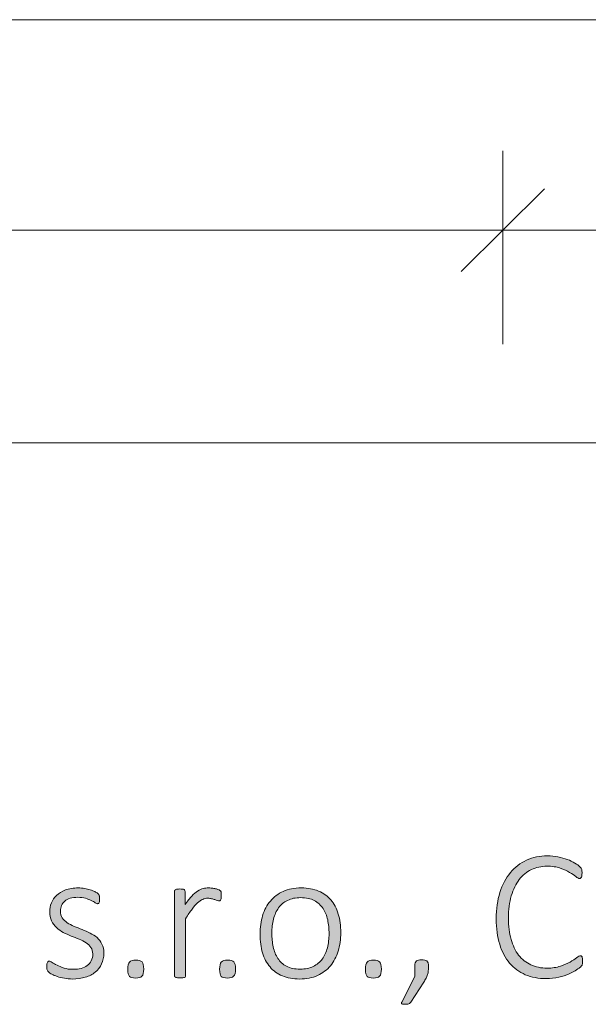
# Model space of a CAD drawing. Units: inches. Extents: x 51.8 to 129.5, y -162.7 to -115.9.
# Drawn here: x 109.7 to 117.9, y -162.6 to -148.5 of the extents above; entities that cross this region are included whole.
import ezdxf

# ---------------------------------------------------------------- set-up
doc = ezdxf.new("R2010")
doc.units = ezdxf.units.IN
doc.header["$MEASUREMENT"] = 0
doc.layers.add('Vrstva 1', color=7, linetype='Continuous')

# ---------------------------------------------------------------- blocks, each defined once
blk = doc.blocks.new('block 26')
at = {"layer": 'Vrstva 1', "true_color": 0xffffff}
h = blk.add_hatch(color=7, dxfattribs=at)
h.dxf.hatch_style = 2
edge = h.paths.add_edge_path()
edge.add_spline(control_points=[(117.772, -162.005), (117.772, -162.015), (117.772, -162.024), (117.771, -162.032), (117.77, -162.04), (117.769, -162.047), (117.767, -162.053), (117.765, -162.059), (117.763, -162.065), (117.76, -162.071), (117.756, -162.076), (117.751, -162.083), (117.742, -162.091), (117.734, -162.1), (117.715, -162.113), (117.687, -162.133), (117.659, -162.152), (117.623, -162.171), (117.579, -162.19), (117.536, -162.208), (117.487, -162.224), (117.431, -162.237), (117.375, -162.251), (117.313, -162.257), (117.245, -162.257), (117.137, -162.257), (117.038, -162.239), (116.95, -162.201), (116.862, -162.163), (116.787, -162.108), (116.725, -162.035), (116.663, -161.962), (116.616, -161.872), (116.582, -161.765), (116.549, -161.658), (116.532, -161.536), (116.532, -161.399), (116.532, -161.259), (116.55, -161.132), (116.586, -161.021), (116.621, -160.909), (116.671, -160.814), (116.736, -160.736), (116.8, -160.659), (116.878, -160.599), (116.968, -160.558), (117.058, -160.516), (117.158, -160.495), (117.268, -160.495), (117.319, -160.495), (117.37, -160.5), (117.418, -160.51), (117.466, -160.52), (117.511, -160.532), (117.552, -160.548), (117.593, -160.563), (117.63, -160.58), (117.662, -160.6), (117.695, -160.619), (117.717, -160.635), (117.729, -160.647), (117.741, -160.659), (117.749, -160.668), (117.752, -160.673), (117.755, -160.678), (117.757, -160.684), (117.759, -160.691), (117.761, -160.698), (117.762, -160.705), (117.763, -160.714), (117.764, -160.722), (117.764, -160.732), (117.764, -160.742), (117.764, -160.755), (117.764, -160.766), (117.762, -160.775), (117.761, -160.784), (117.759, -160.793), (117.756, -160.799), (117.753, -160.806), (117.749, -160.811), (117.744, -160.815), (117.74, -160.818), (117.734, -160.82), (117.728, -160.82), (117.716, -160.82), (117.698, -160.811), (117.676, -160.793), (117.653, -160.774), (117.623, -160.754), (117.586, -160.732), (117.549, -160.71), (117.504, -160.689), (117.451, -160.671), (117.397, -160.653), (117.334, -160.644), (117.26, -160.644), (117.179, -160.644), (117.105, -160.66), (117.037, -160.692), (116.969, -160.725), (116.911, -160.773), (116.863, -160.836), (116.814, -160.899), (116.776, -160.977), (116.749, -161.07), (116.722, -161.162), (116.708, -161.268), (116.708, -161.389), (116.708, -161.503), (116.721, -161.605), (116.746, -161.694), (116.771, -161.783), (116.807, -161.858), (116.854, -161.919), (116.901, -161.98), (116.96, -162.027), (117.029, -162.059), (117.098, -162.091), (117.177, -162.107), (117.265, -162.107), (117.337, -162.107), (117.4, -162.098), (117.454, -162.079), (117.508, -162.061), (117.554, -162.041), (117.592, -162.019), (117.63, -161.996), (117.662, -161.976), (117.686, -161.958), (117.711, -161.939), (117.73, -161.931), (117.743, -161.931), (117.748, -161.931), (117.753, -161.932), (117.756, -161.934), (117.76, -161.936), (117.763, -161.94), (117.765, -161.946), (117.767, -161.952), (117.769, -161.959), (117.77, -161.969), (117.772, -161.979), (117.772, -161.991), (117.772, -162.005)], knot_values=[0, 0, 0, 0, 1, 1, 1, 2, 2, 2, 3, 3, 3, 4, 4, 4, 5, 5, 5, 6, 6, 6, 7, 7, 7, 8, 8, 8, 9, 9, 9, 10, 10, 10, 11, 11, 11, 12, 12, 12, 13, 13, 13, 14, 14, 14, 15, 15, 15, 16, 16, 16, 17, 17, 17, 18, 18, 18, 19, 19, 19, 20, 20, 20, 21, 21, 21, 22, 22, 22, 23, 23, 23, 24, 24, 24, 25, 25, 25, 26, 26, 26, 27, 27, 27, 28, 28, 28, 29, 29, 29, 30, 30, 30, 31, 31, 31, 32, 32, 32, 33, 33, 33, 34, 34, 34, 35, 35, 35, 36, 36, 36, 37, 37, 37, 38, 38, 38, 39, 39, 39, 40, 40, 40, 41, 41, 41, 42, 42, 42, 43, 43, 43, 44, 44, 44, 45, 45, 45, 46, 46, 46, 47, 47, 47, 48, 48, 48, 48], degree=3, periodic=1)
h = blk.add_hatch(color=7, dxfattribs=at)
h.dxf.hatch_style = 2
edge = h.paths.add_edge_path()
edge.add_spline(control_points=[(110.898, -161.892), (110.898, -161.949), (110.887, -162.001), (110.866, -162.047), (110.844, -162.093), (110.814, -162.132), (110.774, -162.164), (110.735, -162.196), (110.687, -162.221), (110.632, -162.237), (110.577, -162.254), (110.516, -162.263), (110.449, -162.263), (110.407, -162.263), (110.368, -162.26), (110.331, -162.253), (110.293, -162.246), (110.259, -162.238), (110.229, -162.227), (110.199, -162.217), (110.173, -162.206), (110.152, -162.195), (110.131, -162.183), (110.116, -162.173), (110.106, -162.164), (110.096, -162.155), (110.089, -162.144), (110.085, -162.131), (110.08, -162.117), (110.078, -162.1), (110.078, -162.077), (110.078, -162.066), (110.079, -162.056), (110.081, -162.047), (110.083, -162.038), (110.085, -162.03), (110.087, -162.024), (110.09, -162.018), (110.094, -162.013), (110.098, -162.01), (110.102, -162.007), (110.108, -162.005), (110.113, -162.005), (110.122, -162.005), (110.137, -162.011), (110.156, -162.024), (110.174, -162.036), (110.198, -162.05), (110.226, -162.065), (110.254, -162.079), (110.287, -162.093), (110.326, -162.105), (110.364, -162.118), (110.409, -162.124), (110.46, -162.124), (110.501, -162.124), (110.538, -162.12), (110.572, -162.111), (110.606, -162.102), (110.635, -162.088), (110.66, -162.071), (110.685, -162.053), (110.704, -162.03), (110.718, -162.002), (110.732, -161.974), (110.739, -161.941), (110.739, -161.904), (110.739, -161.866), (110.73, -161.835), (110.712, -161.809), (110.694, -161.783), (110.671, -161.761), (110.642, -161.742), (110.613, -161.722), (110.58, -161.706), (110.543, -161.691), (110.506, -161.676), (110.469, -161.661), (110.43, -161.646), (110.391, -161.63), (110.353, -161.613), (110.316, -161.594), (110.28, -161.575), (110.247, -161.553), (110.218, -161.526), (110.189, -161.499), (110.165, -161.467), (110.148, -161.43), (110.13, -161.392), (110.121, -161.348), (110.121, -161.295), (110.121, -161.253), (110.129, -161.212), (110.145, -161.172), (110.161, -161.131), (110.186, -161.095), (110.219, -161.063), (110.252, -161.031), (110.295, -161.005), (110.347, -160.985), (110.399, -160.966), (110.461, -160.956), (110.532, -160.956), (110.562, -160.956), (110.592, -160.958), (110.622, -160.963), (110.652, -160.968), (110.679, -160.975), (110.704, -160.983), (110.728, -160.991), (110.749, -160.999), (110.767, -161.009), (110.785, -161.018), (110.798, -161.026), (110.808, -161.033), (110.817, -161.041), (110.823, -161.047), (110.826, -161.051), (110.829, -161.056), (110.832, -161.061), (110.833, -161.067), (110.834, -161.072), (110.836, -161.079), (110.836, -161.086), (110.837, -161.094), (110.838, -161.103), (110.838, -161.113), (110.838, -161.124), (110.837, -161.134), (110.836, -161.142), (110.834, -161.151), (110.833, -161.158), (110.83, -161.164), (110.827, -161.171), (110.824, -161.175), (110.82, -161.178), (110.816, -161.181), (110.811, -161.183), (110.806, -161.183), (110.798, -161.183), (110.788, -161.178), (110.774, -161.168), (110.759, -161.158), (110.741, -161.148), (110.717, -161.136), (110.694, -161.125), (110.667, -161.114), (110.635, -161.104), (110.603, -161.094), (110.566, -161.09), (110.524, -161.09), (110.482, -161.09), (110.446, -161.094), (110.414, -161.104), (110.382, -161.114), (110.356, -161.128), (110.336, -161.145), (110.315, -161.163), (110.3, -161.184), (110.29, -161.208), (110.28, -161.232), (110.274, -161.259), (110.274, -161.287), (110.274, -161.326), (110.283, -161.359), (110.301, -161.386), (110.319, -161.412), (110.343, -161.436), (110.372, -161.455), (110.401, -161.475), (110.435, -161.492), (110.472, -161.507), (110.509, -161.522), (110.547, -161.537), (110.586, -161.553), (110.625, -161.568), (110.663, -161.585), (110.7, -161.603), (110.737, -161.621), (110.771, -161.643), (110.8, -161.669), (110.83, -161.695), (110.853, -161.726), (110.871, -161.762), (110.889, -161.798), (110.898, -161.841), (110.898, -161.892)], knot_values=[0, 0, 0, 0, 1, 1, 1, 2, 2, 2, 3, 3, 3, 4, 4, 4, 5, 5, 5, 6, 6, 6, 7, 7, 7, 8, 8, 8, 9, 9, 9, 10, 10, 10, 11, 11, 11, 12, 12, 12, 13, 13, 13, 14, 14, 14, 15, 15, 15, 16, 16, 16, 17, 17, 17, 18, 18, 18, 19, 19, 19, 20, 20, 20, 21, 21, 21, 22, 22, 22, 23, 23, 23, 24, 24, 24, 25, 25, 25, 26, 26, 26, 27, 27, 27, 28, 28, 28, 29, 29, 29, 30, 30, 30, 31, 31, 31, 32, 32, 32, 33, 33, 33, 34, 34, 34, 35, 35, 35, 36, 36, 36, 37, 37, 37, 38, 38, 38, 39, 39, 39, 40, 40, 40, 41, 41, 41, 42, 42, 42, 43, 43, 43, 44, 44, 44, 45, 45, 45, 46, 46, 46, 47, 47, 47, 48, 48, 48, 49, 49, 49, 50, 50, 50, 51, 51, 51, 52, 52, 52, 53, 53, 53, 54, 54, 54, 55, 55, 55, 56, 56, 56, 57, 57, 57, 58, 58, 58, 59, 59, 59, 60, 60, 60, 61, 61, 61, 62, 62, 62, 62], degree=3, periodic=1)
h = blk.add_hatch(color=7, dxfattribs=at)
h.dxf.hatch_style = 2
edge = h.paths.add_edge_path()
edge.add_spline(control_points=[(112.584, -161.067), (112.584, -161.08), (112.583, -161.092), (112.582, -161.101), (112.582, -161.11), (112.58, -161.118), (112.578, -161.124), (112.575, -161.129), (112.573, -161.134), (112.57, -161.137), (112.566, -161.14), (112.562, -161.142), (112.557, -161.142), (112.549, -161.142), (112.54, -161.14), (112.529, -161.135), (112.518, -161.132), (112.506, -161.127), (112.492, -161.123), (112.477, -161.119), (112.462, -161.114), (112.445, -161.11), (112.428, -161.106), (112.409, -161.104), (112.389, -161.104), (112.365, -161.104), (112.341, -161.109), (112.318, -161.12), (112.295, -161.13), (112.271, -161.146), (112.245, -161.169), (112.22, -161.192), (112.193, -161.222), (112.165, -161.259), (112.137, -161.296), (112.106, -161.342), (112.072, -161.397), (112.072, -161.397), (112.072, -162.213), (112.072, -162.213), (112.072, -162.219), (112.071, -162.224), (112.069, -162.228), (112.066, -162.233), (112.062, -162.236), (112.056, -162.239), (112.05, -162.242), (112.042, -162.244), (112.032, -162.245), (112.021, -162.247), (112.008, -162.248), (111.992, -162.248), (111.977, -162.248), (111.965, -162.247), (111.954, -162.245), (111.944, -162.244), (111.936, -162.242), (111.93, -162.239), (111.923, -162.236), (111.919, -162.233), (111.917, -162.228), (111.915, -162.224), (111.914, -162.219), (111.914, -162.213), (111.914, -162.213), (111.914, -161.006), (111.914, -161.006), (111.914, -161), (111.915, -160.995), (111.917, -160.991), (111.919, -160.986), (111.923, -160.982), (111.93, -160.979), (111.936, -160.976), (111.944, -160.974), (111.953, -160.973), (111.963, -160.971), (111.975, -160.971), (111.99, -160.971), (112.005, -160.971), (112.017, -160.971), (112.027, -160.973), (112.037, -160.974), (112.044, -160.976), (112.05, -160.979), (112.055, -160.982), (112.059, -160.986), (112.061, -160.991), (112.063, -160.995), (112.064, -161), (112.064, -161.006), (112.064, -161.006), (112.064, -161.196), (112.064, -161.196), (112.099, -161.145), (112.131, -161.105), (112.161, -161.073), (112.19, -161.042), (112.218, -161.018), (112.245, -161.001), (112.272, -160.983), (112.297, -160.971), (112.323, -160.965), (112.348, -160.959), (112.374, -160.956), (112.401, -160.956), (112.412, -160.956), (112.426, -160.957), (112.441, -160.958), (112.456, -160.959), (112.472, -160.962), (112.49, -160.965), (112.507, -160.969), (112.523, -160.973), (112.536, -160.978), (112.55, -160.983), (112.56, -160.987), (112.565, -160.991), (112.57, -160.996), (112.574, -160.999), (112.576, -161.002), (112.577, -161.005), (112.579, -161.009), (112.581, -161.014), (112.582, -161.019), (112.583, -161.025), (112.583, -161.034), (112.584, -161.043), (112.584, -161.053), (112.584, -161.067)], knot_values=[0, 0, 0, 0, 1, 1, 1, 2, 2, 2, 3, 3, 3, 4, 4, 4, 5, 5, 5, 6, 6, 6, 7, 7, 7, 8, 8, 8, 9, 9, 9, 10, 10, 10, 11, 11, 11, 12, 12, 12, 13, 13, 13, 14, 14, 14, 15, 15, 15, 16, 16, 16, 17, 17, 17, 18, 18, 18, 19, 19, 19, 20, 20, 20, 21, 21, 21, 22, 22, 22, 23, 23, 23, 24, 24, 24, 25, 25, 25, 26, 26, 26, 27, 27, 27, 28, 28, 28, 29, 29, 29, 30, 30, 30, 31, 31, 31, 32, 32, 32, 33, 33, 33, 34, 34, 34, 35, 35, 35, 36, 36, 36, 37, 37, 37, 38, 38, 38, 39, 39, 39, 40, 40, 40, 41, 41, 41, 42, 42, 42, 43, 43, 43, 43], degree=3, periodic=1)
h = blk.add_hatch(color=7, dxfattribs=at)
h.dxf.hatch_style = 2
edge = h.paths.add_edge_path()
edge.add_spline(control_points=[(114.3, -161.597), (114.3, -161.693), (114.288, -161.781), (114.263, -161.862), (114.238, -161.943), (114.201, -162.014), (114.152, -162.073), (114.102, -162.133), (114.04, -162.179), (113.967, -162.213), (113.893, -162.246), (113.807, -162.263), (113.709, -162.263), (113.614, -162.263), (113.532, -162.248), (113.461, -162.218), (113.39, -162.188), (113.331, -162.145), (113.284, -162.09), (113.236, -162.034), (113.201, -161.967), (113.177, -161.888), (113.153, -161.809), (113.141, -161.719), (113.141, -161.619), (113.141, -161.523), (113.154, -161.435), (113.178, -161.354), (113.203, -161.273), (113.24, -161.203), (113.289, -161.144), (113.338, -161.084), (113.4, -161.038), (113.474, -161.006), (113.548, -160.972), (113.634, -160.956), (113.733, -160.956), (113.827, -160.956), (113.91, -160.971), (113.981, -161), (114.051, -161.029), (114.11, -161.072), (114.157, -161.127), (114.205, -161.183), (114.24, -161.25), (114.264, -161.33), (114.288, -161.409), (114.3, -161.498), (114.3, -161.597)], knot_values=[0, 0, 0, 0, 1, 1, 1, 2, 2, 2, 3, 3, 3, 4, 4, 4, 5, 5, 5, 6, 6, 6, 7, 7, 7, 8, 8, 8, 9, 9, 9, 10, 10, 10, 11, 11, 11, 12, 12, 12, 13, 13, 13, 14, 14, 14, 15, 15, 15, 16, 16, 16, 16], degree=3, periodic=1)
edge = h.paths.add_edge_path()
edge.add_spline(control_points=[(114.132, -161.611), (114.132, -161.543), (114.125, -161.477), (114.112, -161.415), (114.099, -161.353), (114.076, -161.298), (114.045, -161.25), (114.014, -161.203), (113.972, -161.165), (113.92, -161.137), (113.867, -161.109), (113.802, -161.095), (113.724, -161.095), (113.652, -161.095), (113.589, -161.108), (113.537, -161.134), (113.484, -161.159), (113.441, -161.195), (113.408, -161.241), (113.375, -161.287), (113.35, -161.341), (113.334, -161.403), (113.318, -161.465), (113.31, -161.533), (113.31, -161.605), (113.31, -161.674), (113.316, -161.74), (113.33, -161.803), (113.343, -161.866), (113.365, -161.921), (113.397, -161.968), (113.428, -162.015), (113.469, -162.052), (113.522, -162.08), (113.574, -162.108), (113.64, -162.121), (113.718, -162.121), (113.79, -162.121), (113.852, -162.108), (113.905, -162.083), (113.958, -162.057), (114.001, -162.021), (114.034, -161.976), (114.067, -161.931), (114.092, -161.877), (114.108, -161.814), (114.124, -161.752), (114.132, -161.685), (114.132, -161.611)], knot_values=[0, 0, 0, 0, 1, 1, 1, 2, 2, 2, 3, 3, 3, 4, 4, 4, 5, 5, 5, 6, 6, 6, 7, 7, 7, 8, 8, 8, 9, 9, 9, 10, 10, 10, 11, 11, 11, 12, 12, 12, 13, 13, 13, 14, 14, 14, 15, 15, 15, 16, 16, 16, 16], degree=3, periodic=1)
h = blk.add_hatch(color=7, dxfattribs=at)
h.dxf.hatch_style = 2
edge = h.paths.add_edge_path()
edge.add_spline(control_points=[(111.471, -162.12), (111.471, -162.172), (111.462, -162.207), (111.445, -162.224), (111.428, -162.241), (111.398, -162.25), (111.354, -162.25), (111.312, -162.25), (111.283, -162.241), (111.267, -162.225), (111.25, -162.208), (111.242, -162.174), (111.242, -162.123), (111.242, -162.07), (111.251, -162.036), (111.268, -162.019), (111.285, -162.002), (111.315, -161.993), (111.358, -161.993), (111.4, -161.993), (111.429, -162.001), (111.446, -162.018), (111.462, -162.034), (111.471, -162.068), (111.471, -162.12)], knot_values=[0, 0, 0, 0, 1, 1, 1, 2, 2, 2, 3, 3, 3, 4, 4, 4, 5, 5, 5, 6, 6, 6, 7, 7, 7, 8, 8, 8, 8], degree=3, periodic=1)
h = blk.add_hatch(color=7, dxfattribs=at)
h.dxf.hatch_style = 2
edge = h.paths.add_edge_path()
edge.add_spline(control_points=[(112.788, -162.12), (112.788, -162.172), (112.779, -162.207), (112.762, -162.224), (112.746, -162.241), (112.715, -162.25), (112.672, -162.25), (112.63, -162.25), (112.601, -162.241), (112.584, -162.225), (112.568, -162.208), (112.56, -162.174), (112.56, -162.123), (112.56, -162.07), (112.568, -162.036), (112.585, -162.019), (112.602, -162.002), (112.632, -161.993), (112.676, -161.993), (112.718, -161.993), (112.747, -162.001), (112.763, -162.018), (112.78, -162.034), (112.788, -162.068), (112.788, -162.12)], knot_values=[0, 0, 0, 0, 1, 1, 1, 2, 2, 2, 3, 3, 3, 4, 4, 4, 5, 5, 5, 6, 6, 6, 7, 7, 7, 8, 8, 8, 8], degree=3, periodic=1)
h = blk.add_hatch(color=7, dxfattribs=at)
h.dxf.hatch_style = 2
edge = h.paths.add_edge_path()
edge.add_spline(control_points=[(114.883, -162.12), (114.883, -162.172), (114.874, -162.207), (114.857, -162.224), (114.84, -162.241), (114.81, -162.25), (114.766, -162.25), (114.724, -162.25), (114.695, -162.241), (114.679, -162.225), (114.662, -162.208), (114.654, -162.174), (114.654, -162.123), (114.654, -162.07), (114.663, -162.036), (114.68, -162.019), (114.697, -162.002), (114.727, -161.993), (114.77, -161.993), (114.812, -161.993), (114.841, -162.001), (114.858, -162.018), (114.874, -162.034), (114.883, -162.068), (114.883, -162.12)], knot_values=[0, 0, 0, 0, 1, 1, 1, 2, 2, 2, 3, 3, 3, 4, 4, 4, 5, 5, 5, 6, 6, 6, 7, 7, 7, 8, 8, 8, 8], degree=3, periodic=1)
h = blk.add_hatch(color=7, dxfattribs=at)
h.dxf.hatch_style = 2
edge = h.paths.add_edge_path()
edge.add_spline(control_points=[(115.561, -162.079), (115.561, -162.103), (115.56, -162.124), (115.557, -162.144), (115.555, -162.164), (115.551, -162.182), (115.546, -162.2), (115.541, -162.218), (115.533, -162.236), (115.524, -162.253), (115.516, -162.271), (115.504, -162.29), (115.491, -162.309), (115.491, -162.309), (115.306, -162.594), (115.306, -162.594), (115.302, -162.599), (115.298, -162.604), (115.293, -162.608), (115.288, -162.612), (115.282, -162.615), (115.276, -162.618), (115.269, -162.621), (115.261, -162.623), (115.252, -162.624), (115.243, -162.625), (115.232, -162.626), (115.219, -162.626), (115.209, -162.626), (115.201, -162.625), (115.193, -162.625), (115.186, -162.624), (115.181, -162.622), (115.178, -162.619), (115.175, -162.616), (115.173, -162.613), (115.173, -162.609), (115.172, -162.605), (115.174, -162.6), (115.177, -162.594), (115.177, -162.594), (115.363, -162.228), (115.363, -162.228), (115.363, -162.228), (115.363, -162.079), (115.363, -162.079), (115.363, -162.059), (115.365, -162.043), (115.368, -162.031), (115.372, -162.019), (115.378, -162.01), (115.386, -162.004), (115.394, -161.998), (115.404, -161.994), (115.417, -161.991), (115.429, -161.989), (115.444, -161.988), (115.462, -161.988), (115.479, -161.988), (115.493, -161.989), (115.506, -161.991), (115.518, -161.994), (115.529, -161.998), (115.536, -162.004), (115.545, -162.01), (115.551, -162.019), (115.555, -162.031), (115.558, -162.043), (115.561, -162.059), (115.561, -162.079)], knot_values=[0, 0, 0, 0, 1, 1, 1, 2, 2, 2, 3, 3, 3, 4, 4, 4, 5, 5, 5, 6, 6, 6, 7, 7, 7, 8, 8, 8, 9, 9, 9, 10, 10, 10, 11, 11, 11, 12, 12, 12, 13, 13, 13, 14, 14, 14, 15, 15, 15, 16, 16, 16, 17, 17, 17, 18, 18, 18, 19, 19, 19, 20, 20, 20, 21, 21, 21, 22, 22, 22, 23, 23, 23, 23], degree=3, periodic=1)
at = {"layer": 'Vrstva 1', "lineweight": 0}
for points, knots in [([(117.772, -162.005), (117.772, -162.015), (117.772, -162.024), (117.771, -162.032), (117.77, -162.04), (117.769, -162.047), (117.767, -162.053), (117.765, -162.059), (117.763, -162.065), (117.76, -162.071), (117.756, -162.076), (117.751, -162.083), (117.742, -162.091), (117.734, -162.1), (117.715, -162.113), (117.687, -162.133), (117.659, -162.152), (117.623, -162.171), (117.579, -162.19), (117.536, -162.208), (117.487, -162.224), (117.431, -162.237), (117.375, -162.251), (117.313, -162.257), (117.245, -162.257), (117.137, -162.257), (117.038, -162.239), (116.95, -162.201), (116.862, -162.163), (116.787, -162.108), (116.725, -162.035), (116.663, -161.962), (116.616, -161.872), (116.582, -161.765), (116.549, -161.658), (116.532, -161.536), (116.532, -161.399), (116.532, -161.259), (116.55, -161.132), (116.586, -161.021), (116.621, -160.909), (116.671, -160.814), (116.736, -160.736), (116.8, -160.659), (116.878, -160.599), (116.968, -160.558), (117.058, -160.516), (117.158, -160.495), (117.268, -160.495), (117.319, -160.495), (117.37, -160.5), (117.418, -160.51), (117.466, -160.52), (117.511, -160.532), (117.552, -160.548), (117.593, -160.563), (117.63, -160.58), (117.662, -160.6), (117.695, -160.619), (117.717, -160.635), (117.729, -160.647), (117.741, -160.659), (117.749, -160.668), (117.752, -160.673), (117.755, -160.678), (117.757, -160.684), (117.759, -160.691), (117.761, -160.698), (117.762, -160.705), (117.763, -160.714), (117.764, -160.722), (117.764, -160.732), (117.764, -160.742), (117.764, -160.755), (117.764, -160.766), (117.762, -160.775), (117.761, -160.784), (117.759, -160.793), (117.756, -160.799), (117.753, -160.806), (117.749, -160.811), (117.744, -160.815), (117.74, -160.818), (117.734, -160.82), (117.728, -160.82), (117.716, -160.82), (117.698, -160.811), (117.676, -160.793), (117.653, -160.774), (117.623, -160.754), (117.586, -160.732), (117.549, -160.71), (117.504, -160.689), (117.451, -160.671), (117.397, -160.653), (117.334, -160.644), (117.26, -160.644), (117.179, -160.644), (117.105, -160.66), (117.037, -160.692), (116.969, -160.725), (116.911, -160.773), (116.863, -160.836), (116.814, -160.899), (116.776, -160.977), (116.749, -161.07), (116.722, -161.162), (116.708, -161.268), (116.708, -161.389), (116.708, -161.503), (116.721, -161.605), (116.746, -161.694), (116.771, -161.783), (116.807, -161.858), (116.854, -161.919), (116.901, -161.98), (116.96, -162.027), (117.029, -162.059), (117.098, -162.091), (117.177, -162.107), (117.265, -162.107), (117.337, -162.107), (117.4, -162.098), (117.454, -162.079), (117.508, -162.061), (117.554, -162.041), (117.592, -162.019), (117.63, -161.996), (117.662, -161.976), (117.686, -161.958), (117.711, -161.939), (117.73, -161.931), (117.743, -161.931), (117.748, -161.931), (117.753, -161.932), (117.756, -161.934), (117.76, -161.936), (117.763, -161.94), (117.765, -161.946), (117.767, -161.952), (117.769, -161.959), (117.77, -161.969), (117.772, -161.979), (117.772, -161.991), (117.772, -162.005)], [0, 0, 0, 0, 1, 1, 1, 2, 2, 2, 3, 3, 3, 4, 4, 4, 5, 5, 5, 6, 6, 6, 7, 7, 7, 8, 8, 8, 9, 9, 9, 10, 10, 10, 11, 11, 11, 12, 12, 12, 13, 13, 13, 14, 14, 14, 15, 15, 15, 16, 16, 16, 17, 17, 17, 18, 18, 18, 19, 19, 19, 20, 20, 20, 21, 21, 21, 22, 22, 22, 23, 23, 23, 24, 24, 24, 25, 25, 25, 26, 26, 26, 27, 27, 27, 28, 28, 28, 29, 29, 29, 30, 30, 30, 31, 31, 31, 32, 32, 32, 33, 33, 33, 34, 34, 34, 35, 35, 35, 36, 36, 36, 37, 37, 37, 38, 38, 38, 39, 39, 39, 40, 40, 40, 41, 41, 41, 42, 42, 42, 43, 43, 43, 44, 44, 44, 45, 45, 45, 46, 46, 46, 47, 47, 47, 48, 48, 48, 48]), ([(110.898, -161.892), (110.898, -161.949), (110.887, -162.001), (110.866, -162.047), (110.844, -162.093), (110.814, -162.132), (110.774, -162.164), (110.735, -162.196), (110.687, -162.221), (110.632, -162.237), (110.577, -162.254), (110.516, -162.263), (110.449, -162.263), (110.407, -162.263), (110.368, -162.26), (110.331, -162.253), (110.293, -162.246), (110.259, -162.238), (110.229, -162.227), (110.199, -162.217), (110.173, -162.206), (110.152, -162.195), (110.131, -162.183), (110.116, -162.173), (110.106, -162.164), (110.096, -162.155), (110.089, -162.144), (110.085, -162.131), (110.08, -162.117), (110.078, -162.1), (110.078, -162.077), (110.078, -162.066), (110.079, -162.056), (110.081, -162.047), (110.083, -162.038), (110.085, -162.03), (110.087, -162.024), (110.09, -162.018), (110.094, -162.013), (110.098, -162.01), (110.102, -162.007), (110.108, -162.005), (110.113, -162.005), (110.122, -162.005), (110.137, -162.011), (110.156, -162.024), (110.174, -162.036), (110.198, -162.05), (110.226, -162.065), (110.254, -162.079), (110.287, -162.093), (110.326, -162.105), (110.364, -162.118), (110.409, -162.124), (110.46, -162.124), (110.501, -162.124), (110.538, -162.12), (110.572, -162.111), (110.606, -162.102), (110.635, -162.088), (110.66, -162.071), (110.685, -162.053), (110.704, -162.03), (110.718, -162.002), (110.732, -161.974), (110.739, -161.941), (110.739, -161.904), (110.739, -161.866), (110.73, -161.835), (110.712, -161.809), (110.694, -161.783), (110.671, -161.761), (110.642, -161.742), (110.613, -161.722), (110.58, -161.706), (110.543, -161.691), (110.506, -161.676), (110.469, -161.661), (110.43, -161.646), (110.391, -161.63), (110.353, -161.613), (110.316, -161.594), (110.28, -161.575), (110.247, -161.553), (110.218, -161.526), (110.189, -161.499), (110.165, -161.467), (110.148, -161.43), (110.13, -161.392), (110.121, -161.348), (110.121, -161.295), (110.121, -161.253), (110.129, -161.212), (110.145, -161.172), (110.161, -161.131), (110.186, -161.095), (110.219, -161.063), (110.252, -161.031), (110.295, -161.005), (110.347, -160.985), (110.399, -160.966), (110.461, -160.956), (110.532, -160.956), (110.562, -160.956), (110.592, -160.958), (110.622, -160.963), (110.652, -160.968), (110.679, -160.975), (110.704, -160.983), (110.728, -160.991), (110.749, -160.999), (110.767, -161.009), (110.785, -161.018), (110.798, -161.026), (110.808, -161.033), (110.817, -161.041), (110.823, -161.047), (110.826, -161.051), (110.829, -161.056), (110.832, -161.061), (110.833, -161.067), (110.834, -161.072), (110.836, -161.079), (110.836, -161.086), (110.837, -161.094), (110.838, -161.103), (110.838, -161.113), (110.838, -161.124), (110.837, -161.134), (110.836, -161.142), (110.834, -161.151), (110.833, -161.158), (110.83, -161.164), (110.827, -161.171), (110.824, -161.175), (110.82, -161.178), (110.816, -161.181), (110.811, -161.183), (110.806, -161.183), (110.798, -161.183), (110.788, -161.178), (110.774, -161.168), (110.759, -161.158), (110.741, -161.148), (110.717, -161.136), (110.694, -161.125), (110.667, -161.114), (110.635, -161.104), (110.603, -161.094), (110.566, -161.09), (110.524, -161.09), (110.482, -161.09), (110.446, -161.094), (110.414, -161.104), (110.382, -161.114), (110.356, -161.128), (110.336, -161.145), (110.315, -161.163), (110.3, -161.184), (110.29, -161.208), (110.28, -161.232), (110.274, -161.259), (110.274, -161.287), (110.274, -161.326), (110.283, -161.359), (110.301, -161.386), (110.319, -161.412), (110.343, -161.436), (110.372, -161.455), (110.401, -161.475), (110.435, -161.492), (110.472, -161.507), (110.509, -161.522), (110.547, -161.537), (110.586, -161.553), (110.625, -161.568), (110.663, -161.585), (110.7, -161.603), (110.737, -161.621), (110.771, -161.643), (110.8, -161.669), (110.83, -161.695), (110.853, -161.726), (110.871, -161.762), (110.889, -161.798), (110.898, -161.841), (110.898, -161.892)], [0, 0, 0, 0, 1, 1, 1, 2, 2, 2, 3, 3, 3, 4, 4, 4, 5, 5, 5, 6, 6, 6, 7, 7, 7, 8, 8, 8, 9, 9, 9, 10, 10, 10, 11, 11, 11, 12, 12, 12, 13, 13, 13, 14, 14, 14, 15, 15, 15, 16, 16, 16, 17, 17, 17, 18, 18, 18, 19, 19, 19, 20, 20, 20, 21, 21, 21, 22, 22, 22, 23, 23, 23, 24, 24, 24, 25, 25, 25, 26, 26, 26, 27, 27, 27, 28, 28, 28, 29, 29, 29, 30, 30, 30, 31, 31, 31, 32, 32, 32, 33, 33, 33, 34, 34, 34, 35, 35, 35, 36, 36, 36, 37, 37, 37, 38, 38, 38, 39, 39, 39, 40, 40, 40, 41, 41, 41, 42, 42, 42, 43, 43, 43, 44, 44, 44, 45, 45, 45, 46, 46, 46, 47, 47, 47, 48, 48, 48, 49, 49, 49, 50, 50, 50, 51, 51, 51, 52, 52, 52, 53, 53, 53, 54, 54, 54, 55, 55, 55, 56, 56, 56, 57, 57, 57, 58, 58, 58, 59, 59, 59, 60, 60, 60, 61, 61, 61, 62, 62, 62, 62]), ([(112.584, -161.067), (112.584, -161.08), (112.583, -161.092), (112.582, -161.101), (112.582, -161.11), (112.58, -161.118), (112.578, -161.124), (112.575, -161.129), (112.573, -161.134), (112.57, -161.137), (112.566, -161.14), (112.562, -161.142), (112.557, -161.142), (112.549, -161.142), (112.54, -161.14), (112.529, -161.135), (112.518, -161.132), (112.506, -161.127), (112.492, -161.123), (112.477, -161.119), (112.462, -161.114), (112.445, -161.11), (112.428, -161.106), (112.409, -161.104), (112.389, -161.104), (112.365, -161.104), (112.341, -161.109), (112.318, -161.12), (112.295, -161.13), (112.271, -161.146), (112.245, -161.169), (112.22, -161.192), (112.193, -161.222), (112.165, -161.259), (112.137, -161.296), (112.106, -161.342), (112.072, -161.397), (112.072, -161.397), (112.072, -162.213), (112.072, -162.213), (112.072, -162.219), (112.071, -162.224), (112.069, -162.228), (112.066, -162.233), (112.062, -162.236), (112.056, -162.239), (112.05, -162.242), (112.042, -162.244), (112.032, -162.245), (112.021, -162.247), (112.008, -162.248), (111.992, -162.248), (111.977, -162.248), (111.965, -162.247), (111.954, -162.245), (111.944, -162.244), (111.936, -162.242), (111.93, -162.239), (111.923, -162.236), (111.919, -162.233), (111.917, -162.228), (111.915, -162.224), (111.914, -162.219), (111.914, -162.213), (111.914, -162.213), (111.914, -161.006), (111.914, -161.006), (111.914, -161), (111.915, -160.995), (111.917, -160.991), (111.919, -160.986), (111.923, -160.982), (111.93, -160.979), (111.936, -160.976), (111.944, -160.974), (111.953, -160.973), (111.963, -160.971), (111.975, -160.971), (111.99, -160.971), (112.005, -160.971), (112.017, -160.971), (112.027, -160.973), (112.037, -160.974), (112.044, -160.976), (112.05, -160.979), (112.055, -160.982), (112.059, -160.986), (112.061, -160.991), (112.063, -160.995), (112.064, -161), (112.064, -161.006), (112.064, -161.006), (112.064, -161.196), (112.064, -161.196), (112.099, -161.145), (112.131, -161.105), (112.161, -161.073), (112.19, -161.042), (112.218, -161.018), (112.245, -161.001), (112.272, -160.983), (112.297, -160.971), (112.323, -160.965), (112.348, -160.959), (112.374, -160.956), (112.401, -160.956), (112.412, -160.956), (112.426, -160.957), (112.441, -160.958), (112.456, -160.959), (112.472, -160.962), (112.49, -160.965), (112.507, -160.969), (112.523, -160.973), (112.536, -160.978), (112.55, -160.983), (112.56, -160.987), (112.565, -160.991), (112.57, -160.996), (112.574, -160.999), (112.576, -161.002), (112.577, -161.005), (112.579, -161.009), (112.581, -161.014), (112.582, -161.019), (112.583, -161.025), (112.583, -161.034), (112.584, -161.043), (112.584, -161.053), (112.584, -161.067)], [0, 0, 0, 0, 1, 1, 1, 2, 2, 2, 3, 3, 3, 4, 4, 4, 5, 5, 5, 6, 6, 6, 7, 7, 7, 8, 8, 8, 9, 9, 9, 10, 10, 10, 11, 11, 11, 12, 12, 12, 13, 13, 13, 14, 14, 14, 15, 15, 15, 16, 16, 16, 17, 17, 17, 18, 18, 18, 19, 19, 19, 20, 20, 20, 21, 21, 21, 22, 22, 22, 23, 23, 23, 24, 24, 24, 25, 25, 25, 26, 26, 26, 27, 27, 27, 28, 28, 28, 29, 29, 29, 30, 30, 30, 31, 31, 31, 32, 32, 32, 33, 33, 33, 34, 34, 34, 35, 35, 35, 36, 36, 36, 37, 37, 37, 38, 38, 38, 39, 39, 39, 40, 40, 40, 41, 41, 41, 42, 42, 42, 43, 43, 43, 43]), ([(114.3, -161.597), (114.3, -161.693), (114.288, -161.781), (114.263, -161.862), (114.238, -161.943), (114.201, -162.014), (114.152, -162.073), (114.102, -162.133), (114.04, -162.179), (113.967, -162.213), (113.893, -162.246), (113.807, -162.263), (113.709, -162.263), (113.614, -162.263), (113.532, -162.248), (113.461, -162.218), (113.39, -162.188), (113.331, -162.145), (113.284, -162.09), (113.236, -162.034), (113.201, -161.967), (113.177, -161.888), (113.153, -161.809), (113.141, -161.719), (113.141, -161.619), (113.141, -161.523), (113.154, -161.435), (113.178, -161.354), (113.203, -161.273), (113.24, -161.203), (113.289, -161.144), (113.338, -161.084), (113.4, -161.038), (113.474, -161.006), (113.548, -160.972), (113.634, -160.956), (113.733, -160.956), (113.827, -160.956), (113.91, -160.971), (113.981, -161), (114.051, -161.029), (114.11, -161.072), (114.157, -161.127), (114.205, -161.183), (114.24, -161.25), (114.264, -161.33), (114.288, -161.409), (114.3, -161.498), (114.3, -161.597)], [0, 0, 0, 0, 1, 1, 1, 2, 2, 2, 3, 3, 3, 4, 4, 4, 5, 5, 5, 6, 6, 6, 7, 7, 7, 8, 8, 8, 9, 9, 9, 10, 10, 10, 11, 11, 11, 12, 12, 12, 13, 13, 13, 14, 14, 14, 15, 15, 15, 16, 16, 16, 16]), ([(114.132, -161.611), (114.132, -161.543), (114.125, -161.477), (114.112, -161.415), (114.099, -161.353), (114.076, -161.298), (114.045, -161.25), (114.014, -161.203), (113.972, -161.165), (113.92, -161.137), (113.867, -161.109), (113.802, -161.095), (113.724, -161.095), (113.652, -161.095), (113.589, -161.108), (113.537, -161.134), (113.484, -161.159), (113.441, -161.195), (113.408, -161.241), (113.375, -161.287), (113.35, -161.341), (113.334, -161.403), (113.318, -161.465), (113.31, -161.533), (113.31, -161.605), (113.31, -161.674), (113.316, -161.74), (113.33, -161.803), (113.343, -161.866), (113.365, -161.921), (113.397, -161.968), (113.428, -162.015), (113.469, -162.052), (113.522, -162.08), (113.574, -162.108), (113.64, -162.121), (113.718, -162.121), (113.79, -162.121), (113.852, -162.108), (113.905, -162.083), (113.958, -162.057), (114.001, -162.021), (114.034, -161.976), (114.067, -161.931), (114.092, -161.877), (114.108, -161.814), (114.124, -161.752), (114.132, -161.685), (114.132, -161.611)], [0, 0, 0, 0, 1, 1, 1, 2, 2, 2, 3, 3, 3, 4, 4, 4, 5, 5, 5, 6, 6, 6, 7, 7, 7, 8, 8, 8, 9, 9, 9, 10, 10, 10, 11, 11, 11, 12, 12, 12, 13, 13, 13, 14, 14, 14, 15, 15, 15, 16, 16, 16, 16]), ([(111.471, -162.12), (111.471, -162.172), (111.462, -162.207), (111.445, -162.224), (111.428, -162.241), (111.398, -162.25), (111.354, -162.25), (111.312, -162.25), (111.283, -162.241), (111.267, -162.225), (111.25, -162.208), (111.242, -162.174), (111.242, -162.123), (111.242, -162.07), (111.251, -162.036), (111.268, -162.019), (111.285, -162.002), (111.315, -161.993), (111.358, -161.993), (111.4, -161.993), (111.429, -162.001), (111.446, -162.018), (111.462, -162.034), (111.471, -162.068), (111.471, -162.12)], [0, 0, 0, 0, 1, 1, 1, 2, 2, 2, 3, 3, 3, 4, 4, 4, 5, 5, 5, 6, 6, 6, 7, 7, 7, 8, 8, 8, 8]), ([(112.788, -162.12), (112.788, -162.172), (112.779, -162.207), (112.762, -162.224), (112.746, -162.241), (112.715, -162.25), (112.672, -162.25), (112.63, -162.25), (112.601, -162.241), (112.584, -162.225), (112.568, -162.208), (112.56, -162.174), (112.56, -162.123), (112.56, -162.07), (112.568, -162.036), (112.585, -162.019), (112.602, -162.002), (112.632, -161.993), (112.676, -161.993), (112.718, -161.993), (112.747, -162.001), (112.763, -162.018), (112.78, -162.034), (112.788, -162.068), (112.788, -162.12)], [0, 0, 0, 0, 1, 1, 1, 2, 2, 2, 3, 3, 3, 4, 4, 4, 5, 5, 5, 6, 6, 6, 7, 7, 7, 8, 8, 8, 8]), ([(114.883, -162.12), (114.883, -162.172), (114.874, -162.207), (114.857, -162.224), (114.84, -162.241), (114.81, -162.25), (114.766, -162.25), (114.724, -162.25), (114.695, -162.241), (114.679, -162.225), (114.662, -162.208), (114.654, -162.174), (114.654, -162.123), (114.654, -162.07), (114.663, -162.036), (114.68, -162.019), (114.697, -162.002), (114.727, -161.993), (114.77, -161.993), (114.812, -161.993), (114.841, -162.001), (114.858, -162.018), (114.874, -162.034), (114.883, -162.068), (114.883, -162.12)], [0, 0, 0, 0, 1, 1, 1, 2, 2, 2, 3, 3, 3, 4, 4, 4, 5, 5, 5, 6, 6, 6, 7, 7, 7, 8, 8, 8, 8]), ([(115.561, -162.079), (115.561, -162.103), (115.56, -162.124), (115.557, -162.144), (115.555, -162.164), (115.551, -162.182), (115.546, -162.2), (115.541, -162.218), (115.533, -162.236), (115.524, -162.253), (115.516, -162.271), (115.504, -162.29), (115.491, -162.309), (115.491, -162.309), (115.306, -162.594), (115.306, -162.594), (115.302, -162.599), (115.298, -162.604), (115.293, -162.608), (115.288, -162.612), (115.282, -162.615), (115.276, -162.618), (115.269, -162.621), (115.261, -162.623), (115.252, -162.624), (115.243, -162.625), (115.232, -162.626), (115.219, -162.626), (115.209, -162.626), (115.201, -162.625), (115.193, -162.625), (115.186, -162.624), (115.181, -162.622), (115.178, -162.619), (115.175, -162.616), (115.173, -162.613), (115.173, -162.609), (115.172, -162.605), (115.174, -162.6), (115.177, -162.594), (115.177, -162.594), (115.363, -162.228), (115.363, -162.228), (115.363, -162.228), (115.363, -162.079), (115.363, -162.079), (115.363, -162.059), (115.365, -162.043), (115.368, -162.031), (115.372, -162.019), (115.378, -162.01), (115.386, -162.004), (115.394, -161.998), (115.404, -161.994), (115.417, -161.991), (115.429, -161.989), (115.444, -161.988), (115.462, -161.988), (115.479, -161.988), (115.493, -161.989), (115.506, -161.991), (115.518, -161.994), (115.529, -161.998), (115.536, -162.004), (115.545, -162.01), (115.551, -162.019), (115.555, -162.031), (115.558, -162.043), (115.561, -162.059), (115.561, -162.079)], [0, 0, 0, 0, 1, 1, 1, 2, 2, 2, 3, 3, 3, 4, 4, 4, 5, 5, 5, 6, 6, 6, 7, 7, 7, 8, 8, 8, 9, 9, 9, 10, 10, 10, 11, 11, 11, 12, 12, 12, 13, 13, 13, 14, 14, 14, 15, 15, 15, 16, 16, 16, 17, 17, 17, 18, 18, 18, 19, 19, 19, 20, 20, 20, 21, 21, 21, 22, 22, 22, 23, 23, 23, 23])]:
    blk.add_open_spline(points, degree=3, knots=knots, dxfattribs=at)

msp = doc.modelspace()

# ---------------------------------------------------------------- linework, layer by layer
at = {"layer": 'Vrstva 1', "color": 250, "lineweight": 9, "true_color": 0x101011}
for points in [[(63.235, -148.495), (129.381, -148.495)], [(116.627, -153.15), (116.627, -150.379)], [(116.031, -152.111), (117.223, -150.92)], [(63.235, -151.515), (129.381, -151.515)], [(63.323, -154.568), (129.469, -154.568)]]:
    msp.add_lwpolyline(points, dxfattribs=at)

# ---------------------------------------------------------------- block references
at = {"layer": 'Vrstva 1'}
msp.add_blockref('block 26', (0, 0), dxfattribs=at)

doc.saveas('drawing.dxf')
